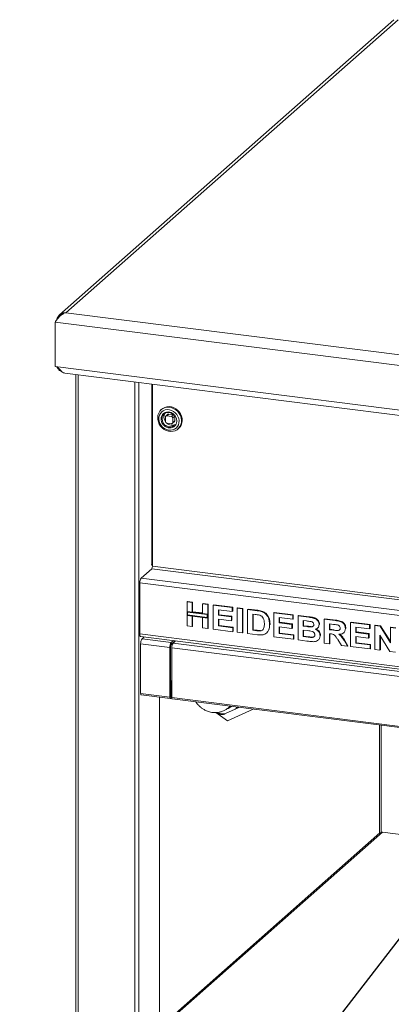
# Model space of a CAD drawing. Units: millimetres. Extents: x 5 to 415, y 5 to 292.
# Drawn here: x 239 to 257, y 111 to 160 of the extents above; entities that cross this region are included whole.
import ezdxf

# ---------------------------------------------------------------- set-up
doc = ezdxf.new("R2010")
doc.units = ezdxf.units.MM
doc.layers.add('BEMAßUNG', color=96, linetype='Continuous')
doc.dimstyles.new('SLDDIMSTYLE5', dxfattribs={"dimtxt": 0.18, "dimasz": 3.302, "dimexe": 0, "dimexo": 0.0625, "dimgap": 0, "dimtad": 0, "dimtih": 1, "dimtoh": 1, "dimdec": 0, "dimrnd": 1e-09, "dimzin": 0, "dimdsep": 46, "dimtxsty": 'Standard', "dimsah": 1, "dimcen": 0.09, "dimadec": 0, "dimazin": 0, "dimtfac": 3.302, "dimtdec": 0, "dimtofl": 0, "dimtmove": 0, "dimatfit": 3, "dimfxl": 0, "dimfrac": 2, "dimtolj": 1, "dimtzin": 0, "dimarcsym": 0})

msp = doc.modelspace()

# ---------------------------------------------------------------- linework, layer by layer
at = {"color": 7, "linetype": 'Continuous', "lineweight": 15}
for p, q in [((257.01677, 159.66385), (240.62294, 145.20585)), ((257.21367, 159.67884), (240.92811, 145.31633)), ((240.92811, 145.31633), (386.32658, 126.99785)), ((240.40447, 144.85452), (386.56296, 126.44029)), ((240.40447, 144.85452), (240.40447, 142.67434)), ((240.40447, 142.67434), (386.56296, 124.2601)), ((240.8856, 142.34903), (386.26753, 124.03263)), ((241.42626, 142.28091), (241.42626, 104.64556)), ((245.17181, 141.80902), (245.17181, 132.88385)), ((245.63536, 140.58611), (245.60222, 140.55688)), ((245.81592, 140.20664), (245.81592, 139.97094)), ((245.93248, 140.33385), (245.83304, 140.24615)), ((245.87438, 140.2582), (245.97382, 140.3459)), ((246.10823, 140.22874), (245.87438, 140.2582)), ((246.20767, 140.31643), (245.97382, 140.3459)), ((246.20767, 140.31643), (246.10823, 140.22874)), ((246.14957, 139.88724), (246.24901, 139.97493)), ((246.1667, 140.16245), (246.26613, 140.25014)), ((246.1667, 139.92675), (246.1667, 140.16245)), ((246.26613, 140.01444), (246.1667, 139.92675)), ((246.26613, 140.01444), (246.26613, 140.25014)), ((245.87438, 139.90465), (246.10823, 139.87519)), ((246.42901, 139.61938), (246.46216, 139.64861)), ((244.61938, 132.30827), (245.13866, 132.76623)), ((245.13544, 132.96963), (245.14649, 132.97938)), ((245.17181, 132.97224), (245.13544, 132.94017)), ((245.13544, 132.94017), (245.13544, 132.96963)), ((383.69597, 114.54267), (244.55309, 132.07303)), ((244.55309, 129.56869), (244.55309, 132.07303)), ((246.86953, 131.1402), (246.89163, 131.15968)), ((246.86953, 131.1402), (247.12437, 131.10809)), ((246.86953, 130.67181), (246.86953, 131.1402)), ((246.89163, 131.15968), (247.14647, 131.12758)), ((247.12437, 131.10809), (247.14647, 131.12758)), ((247.12437, 131.10809), (247.12437, 130.63971)), ((247.14647, 131.12758), (247.14647, 130.65919)), ((247.63405, 131.04388), (247.65615, 131.06336)), ((247.63405, 131.04388), (247.88889, 131.01177)), ((247.63405, 130.57549), (247.63405, 131.04388)), ((247.65615, 131.06336), (247.91099, 131.03126)), ((247.88889, 131.01177), (247.91099, 131.03126)), ((247.88889, 131.01177), (247.88889, 130.54339)), ((247.91099, 131.03126), (247.91099, 130.56287)), ((248.15872, 130.97777), (248.18082, 130.99726)), ((248.15872, 129.79926), (248.15872, 130.97777)), ((248.15872, 130.97777), (249.08814, 130.86068)), ((248.18082, 130.99726), (249.11024, 130.88016)), ((249.08814, 130.86068), (249.11024, 130.88016)), ((249.08814, 130.86068), (249.08814, 130.66426)), ((249.11024, 130.88016), (249.11024, 130.68375)), ((249.32799, 130.83046), (249.35009, 130.84995)), ((249.32799, 130.83046), (249.58283, 130.79835)), ((249.32799, 129.65195), (249.32799, 130.83046)), ((249.35009, 130.84995), (249.60493, 130.81784)), ((249.58283, 130.79835), (249.60493, 130.81784)), ((249.60493, 130.81784), (249.60493, 129.63933)), ((247.12437, 130.63971), (246.86953, 130.67181)), ((247.88889, 130.54339), (246.86953, 130.67181)), ((246.86953, 130.67181), (246.86953, 130.47539)), ((246.86953, 130.47539), (247.12437, 130.44329)), ((246.86953, 129.96168), (246.86953, 130.47539)), ((246.86953, 130.47539), (247.88889, 130.34697)), ((247.85966, 130.51761), (246.89876, 130.63867)), ((246.89876, 130.63867), (246.89876, 130.50117)), ((246.89876, 130.50117), (247.85966, 130.38011)), ((247.12437, 130.63971), (247.14647, 130.65919)), ((247.12437, 130.44329), (247.12437, 129.92958)), ((247.63405, 130.59776), (247.14647, 130.65919)), ((247.14647, 130.4405), (247.14647, 129.94907)), ((247.88889, 130.54339), (247.63405, 130.57549)), ((247.63405, 129.86536), (247.63405, 130.37907)), ((247.63405, 130.37907), (247.88889, 130.34697)), ((247.85966, 130.38011), (247.85966, 130.51761)), ((247.91099, 130.56287), (247.88889, 130.54339)), ((247.88889, 130.34697), (247.88889, 130.54339)), ((247.91099, 130.36645), (247.88889, 130.34697)), ((247.88889, 130.34697), (247.88889, 129.83326)), ((247.91099, 130.36645), (247.91099, 130.56287)), ((247.91099, 130.36645), (247.91099, 129.85274)), ((249.08814, 130.66426), (248.41356, 130.74925)), ((248.41356, 130.74925), (248.41356, 130.49239)), ((248.41356, 130.49239), (248.43566, 130.51188)), ((248.41356, 130.49239), (249.04317, 130.41307)), ((248.43566, 130.74646), (248.43566, 130.51188)), ((248.43566, 130.51188), (249.06527, 130.43256)), ((249.04317, 130.41307), (249.06527, 130.43256)), ((249.04317, 130.41307), (249.04317, 130.21665)), ((249.06527, 130.43256), (249.06527, 130.23614)), ((249.08814, 130.66426), (249.11024, 130.68375)), ((249.58283, 130.79835), (249.58283, 129.61984)), ((249.83767, 130.76625), (249.85977, 130.78573)), ((249.83767, 130.76625), (250.31269, 130.7064)), ((249.83767, 129.58773), (249.83767, 130.76625)), ((249.85977, 130.78573), (250.33478, 130.72589)), ((250.21337, 130.52249), (250.09251, 130.53772)), ((250.09251, 130.53772), (250.09251, 129.75205)), ((250.11461, 130.53494), (250.11461, 129.77153)), ((250.31269, 130.7064), (250.33478, 130.72589)), ((250.55769, 130.6531), (250.57979, 130.67259)), ((251.12686, 130.60382), (251.14896, 130.62331)), ((251.12686, 129.42531), (251.12686, 130.60382)), ((251.12686, 130.60382), (252.05628, 130.48673)), ((251.14896, 130.62331), (252.07838, 130.50621)), ((252.05628, 130.29031), (251.3817, 130.3753)), ((251.3817, 130.3753), (251.3817, 130.11844)), ((251.4038, 130.37251), (251.4038, 130.13793)), ((252.05628, 130.48673), (252.07838, 130.50621)), ((252.05628, 130.48673), (252.05628, 130.29031)), ((252.07838, 130.50621), (252.07838, 130.3098)), ((252.31112, 130.45462), (252.33322, 130.47411)), ((252.31112, 130.45462), (252.83556, 130.38855)), ((252.31112, 129.27611), (252.31112, 130.45462)), ((252.33322, 130.47411), (252.85766, 130.40803)), ((252.83556, 130.38855), (252.85766, 130.40803)), ((247.12437, 129.92958), (246.86953, 129.96168)), ((247.12437, 129.92958), (247.14647, 129.94907)), ((247.88889, 129.83326), (247.63405, 129.86536)), ((247.88889, 129.83326), (247.91099, 129.85274)), ((249.04317, 130.21665), (248.41356, 130.29597)), ((248.41356, 130.29597), (248.41356, 129.96357)), ((248.41356, 129.96357), (248.43566, 129.98306)), ((248.41356, 129.96357), (249.11812, 129.87481)), ((248.43566, 130.29319), (248.43566, 129.98306)), ((248.43566, 129.98306), (249.14022, 129.89429)), ((249.04317, 130.21665), (249.06527, 130.23614)), ((249.11812, 129.87481), (249.14022, 129.89429)), ((249.11812, 129.87481), (249.11812, 129.67839)), ((249.14022, 129.89429), (249.14022, 129.69788)), ((250.917, 130.02968), (250.93909, 130.04916)), ((250.93909, 130.04916), (250.93804, 130.03564)), ((251.3817, 130.11844), (251.4038, 130.13793)), ((251.3817, 130.11844), (252.01131, 130.03912)), ((252.01131, 129.8427), (251.3817, 129.92202)), ((251.3817, 129.92202), (251.3817, 129.58962)), ((251.4038, 130.13793), (252.03341, 130.05861)), ((251.4038, 129.91924), (251.4038, 129.60911)), ((252.01131, 130.03912), (252.03341, 130.05861)), ((252.01131, 130.03912), (252.01131, 129.8427)), ((252.01131, 129.8427), (252.03341, 129.86219)), ((252.03341, 130.05861), (252.03341, 129.86219)), ((252.05628, 130.29031), (252.07838, 130.3098)), ((252.72196, 130.20644), (252.56596, 130.22609)), ((252.56596, 130.22609), (252.56596, 129.95413)), ((252.56596, 129.95413), (252.58806, 129.97362)), ((252.56596, 129.95413), (252.74398, 129.9317)), ((252.58806, 130.22331), (252.58806, 129.97362)), ((252.58806, 129.97362), (252.76607, 129.95119)), ((252.74398, 129.9317), (252.76607, 129.95119)), ((252.9412, 129.91087), (252.96329, 129.93036)), ((253.26379, 129.84878), (253.28865, 129.87071)), ((253.34547, 130.02779), (253.36757, 130.04727)), ((253.36757, 130.04727), (253.36554, 130.03651)), ((253.60032, 130.2922), (253.62241, 130.31168)), ((253.60032, 129.11369), (253.60032, 130.2922)), ((253.60032, 130.2922), (254.13787, 130.22447)), ((253.62241, 130.31168), (254.15997, 130.24396)), ((254.05776, 130.03814), (253.85516, 130.06367)), ((253.85516, 130.06367), (253.85516, 129.7766)), ((253.87725, 130.06089), (253.87725, 129.79609)), ((254.13787, 130.22447), (254.15997, 130.24396)), ((254.63467, 129.83538), (254.65676, 129.85487)), ((254.65676, 129.85487), (254.65459, 129.84441)), ((254.88951, 130.12977), (254.91161, 130.14926)), ((254.88951, 128.95126), (254.88951, 130.12977)), ((254.88951, 130.12977), (255.81893, 130.01268)), ((254.91161, 130.14926), (255.84102, 130.03217)), ((255.81893, 129.81626), (255.14435, 129.90125)), ((255.14435, 129.90125), (255.14435, 129.64439)), ((255.16645, 129.89846), (255.16645, 129.66388)), ((255.81893, 130.01268), (255.84102, 130.03217)), ((255.81893, 130.01268), (255.81893, 129.81626)), ((255.81893, 129.81626), (255.84102, 129.83575)), ((255.84102, 130.03217), (255.84102, 129.83575)), ((256.07377, 129.98057), (256.09586, 130.00006)), ((256.07377, 128.80206), (256.07377, 129.98057)), ((256.07377, 129.98057), (256.33938, 129.94711)), ((256.09586, 130.00006), (256.36148, 129.96659)), ((256.33938, 129.94711), (256.36148, 129.96659)), ((256.33938, 129.94711), (256.83829, 129.13847)), ((256.36148, 129.96659), (256.83829, 129.19378)), ((256.83829, 129.88425), (256.86038, 129.90374)), ((256.83829, 129.88425), (257.09313, 129.85214)), ((256.83829, 129.13847), (256.83829, 129.88425)), ((256.86038, 129.90374), (257.11523, 129.87163)), ((244.55309, 129.56869), (383.69597, 112.03834)), ((244.59594, 129.44113), (383.73883, 111.91077)), ((244.66323, 129.327), (244.76805, 129.41944)), ((249.11812, 129.67839), (248.15872, 129.79926)), ((249.11812, 129.67839), (249.14022, 129.69788)), ((249.58283, 129.61984), (249.32799, 129.65195)), ((249.58283, 129.61984), (249.60493, 129.63933)), ((250.32674, 129.52612), (249.83767, 129.58773)), ((250.09251, 129.75205), (250.11461, 129.77153)), ((250.09251, 129.75205), (250.29325, 129.72676)), ((250.11461, 129.77153), (250.31534, 129.74624)), ((250.29325, 129.72676), (250.31534, 129.74624)), ((250.45603, 129.71758), (250.47813, 129.73707)), ((250.75834, 129.60835), (250.7832, 129.63027)), ((250.87741, 129.78395), (250.89951, 129.80343)), ((252.08626, 129.30444), (251.12686, 129.42531)), ((251.3817, 129.58962), (251.4038, 129.60911)), ((251.3817, 129.58962), (252.08626, 129.50086)), ((251.4038, 129.60911), (252.10836, 129.52034)), ((252.08626, 129.50086), (252.10836, 129.52034)), ((252.08626, 129.50086), (252.08626, 129.30444)), ((252.10836, 129.52034), (252.10836, 129.32393)), ((252.78356, 129.7303), (252.56596, 129.75771)), ((252.56596, 129.75771), (252.56596, 129.44042)), ((252.56596, 129.44042), (252.58806, 129.45991)), ((252.56596, 129.44042), (252.81518, 129.40902)), ((252.58806, 129.75493), (252.58806, 129.45991)), ((252.58806, 129.45991), (252.83728, 129.42851)), ((252.81518, 129.40902), (252.83728, 129.42851)), ((252.99999, 129.39306), (253.02208, 129.41254)), ((253.39045, 129.48173), (253.41254, 129.50122)), ((253.41254, 129.50122), (253.41015, 129.49123)), ((253.85516, 129.7766), (253.87725, 129.79609)), ((253.85516, 129.7766), (254.04722, 129.7524)), ((253.90879, 129.57342), (253.85516, 129.58018)), ((253.85516, 129.58018), (253.85516, 129.08158)), ((253.87725, 129.79609), (254.06932, 129.77189)), ((253.87725, 129.5774), (253.87725, 129.10107)), ((254.04722, 129.7524), (254.06932, 129.77189)), ((254.55008, 129.62567), (254.57218, 129.64515)), ((255.14435, 129.64439), (255.16645, 129.66388)), ((255.14435, 129.64439), (255.77395, 129.56507)), ((255.77395, 129.36865), (255.14435, 129.44797)), ((255.14435, 129.44797), (255.14435, 129.11557)), ((255.16645, 129.66388), (255.79605, 129.58456)), ((255.16645, 129.44519), (255.16645, 129.13506)), ((255.77395, 129.56507), (255.79605, 129.58456)), ((255.77395, 129.56507), (255.77395, 129.36865)), ((255.77395, 129.36865), (255.79605, 129.38814)), ((255.79605, 129.58456), (255.79605, 129.38814)), ((256.82002, 128.70804), (256.32861, 129.50416)), ((256.32861, 129.50416), (256.32861, 128.76995)), ((256.3507, 129.46836), (256.3507, 128.78944)), ((246.02929, 128.91131), (244.59694, 129.09176)), ((244.59694, 126.6493), (244.59694, 129.09176)), ((244.66323, 129.327), (246.09558, 129.14655)), ((246.06244, 128.94054), (246.02929, 128.91131)), ((246.02929, 128.91131), (246.02929, 126.46884)), ((246.06244, 128.94054), (246.06244, 126.49807)), ((246.2004, 129.23898), (246.09558, 129.14655)), ((246.28809, 129.22794), (246.09558, 129.05816)), ((246.09558, 129.05816), (246.09558, 129.14655)), ((246.12055, 128.88867), (280.02932, 124.61657)), ((246.12055, 128.88867), (246.12055, 126.44621)), ((246.30271, 129.2261), (246.18684, 129.12391)), ((246.18684, 129.12391), (280.09561, 124.85181)), ((252.08626, 129.30444), (252.10836, 129.32393)), ((252.7496, 129.22087), (252.31112, 129.27611)), ((253.29067, 129.25864), (253.31553, 129.28057)), ((253.85516, 129.08158), (253.60032, 129.11369)), ((253.85516, 129.08158), (253.87725, 129.10107)), ((254.43956, 129.00795), (254.2606, 129.29349)), ((254.7396, 128.97015), (254.43956, 129.00795)), ((254.58478, 129.2229), (254.60687, 129.24239)), ((254.58478, 129.2229), (254.7396, 128.97015)), ((254.60687, 129.24239), (254.7617, 128.98964)), ((254.7396, 128.97015), (254.7617, 128.98964)), ((255.84891, 128.83039), (254.88951, 128.95126)), ((255.14435, 129.11557), (255.16645, 129.13506)), ((255.14435, 129.11557), (255.84891, 129.02681)), ((255.16645, 129.13506), (255.871, 129.0463)), ((255.84891, 129.02681), (255.871, 129.0463)), ((255.84891, 129.02681), (255.84891, 128.83039)), ((255.871, 129.0463), (255.871, 128.84988)), ((255.84891, 128.83039), (255.871, 128.84988)), ((256.32861, 128.76995), (256.07377, 128.80206)), ((256.32861, 128.76995), (256.3507, 128.78944)), ((257.09313, 128.67363), (256.82002, 128.70804)), ((246.09779, 127.26288), (246.06244, 127.26733)), ((246.06465, 127.23364), (246.06244, 127.23392)), ((246.06465, 127.23364), (246.09779, 127.26288)), ((246.06465, 126.50002), (246.06465, 127.23364)), ((246.09779, 126.52925), (246.09779, 127.26288)), ((244.59694, 126.6493), (246.02929, 126.46884)), ((244.61908, 126.58339), (246.05143, 126.40293)), ((245.52214, 107.38342), (245.52214, 126.46962)), ((246.06244, 126.49807), (246.02929, 126.46884)), ((246.06465, 126.50002), (246.09779, 126.52925)), ((246.12055, 126.44621), (280.02932, 122.1741)), ((246.14269, 126.3803), (280.05146, 122.10819)), ((248.85232, 125.30437), (248.27677, 125.7118)), ((248.74854, 125.66114), (249.23301, 125.88202)), ((250.1146, 125.87988), (248.85232, 125.30437)), ((249.41162, 125.96845), (249.39529, 125.96039)), ((249.40068, 125.96983), (249.3961, 125.96579)), ((256.31388, 125.09885), (256.31388, 119.80249)), ((256.32522, 119.81249), (245.52214, 110.28507)), ((257.60389, 119.70317), (256.44924, 119.84864))]:
    msp.add_line(p, q, dxfattribs=at)
at = {"color": 8, "linetype": 'Continuous', "lineweight": 15}
for p, q in [((241.52726, 142.26819), (241.52726, 104.59684)), ((244.30427, 141.91832), (244.30427, 104.24697)), ((244.50568, 106.40792), (244.50568, 141.89294)), ((245.14649, 132.97938), (245.14649, 141.81221)), ((245.13866, 132.76623), (383.75539, 115.30217)), ((383.75539, 115.42396), (245.17181, 132.88385)), ((244.61938, 132.30827), (383.75539, 114.77878)), ((246.06244, 126.5003), (246.06465, 126.50002)), ((256.39469, 125.08867), (256.39469, 119.84675)), ((256.44924, 119.84864), (245.52214, 110.21185))]:
    msp.add_line(p, q, dxfattribs=at)
at = {"color": 7, "linetype": 'Continuous', "lineweight": 15, "flags": 128}
for points in [[(246.28634, 139.53175), (246.37952, 139.58109), (246.45954, 139.64876), (246.52351, 139.73231), (246.56913, 139.82871), (246.59474, 139.9345), (246.59943, 140.04583), (246.58301, 140.1587), (246.54608, 140.26901), (246.48998, 140.37279), (246.41674, 140.46627), (246.329, 140.54609), (246.22993, 140.60936), (246.12312, 140.65379), (246.01242, 140.67778), (245.90184, 140.68045), (245.79537, 140.66172), (245.69685, 140.62226), (245.60986, 140.56349), (245.53754, 140.48754), (245.48249, 140.39715), (245.44672, 140.2956), (245.4315, 140.18654), (245.43739, 140.07393), (245.46419, 139.96184), (245.51091, 139.85431), (245.57588, 139.75523), (245.65673, 139.66818), (245.75056, 139.59631), (245.85397, 139.54221), (245.96322, 139.50785), (246.07437, 139.49446), (246.18339, 139.50252), (246.28634, 139.53175)], [(245.54202, 139.88245), (245.59949, 139.78798), (245.6737, 139.70535), (245.7614, 139.63817), (245.85877, 139.58938), (245.96154, 139.56111), (246.06522, 139.5546), (246.16529, 139.57013), (246.25737, 139.60701), (246.33743, 139.66365), (246.40198, 139.73756), (246.4482, 139.82552), (246.47406, 139.92367), (246.47843, 140.02774), (246.46113, 140.13317), (246.42291, 140.23535), (246.36545, 140.32982), (246.29124, 140.41245), (246.20354, 140.47962), (246.10617, 140.52841), (246.0034, 140.55668), (245.89972, 140.5632), (245.79965, 140.54767), (245.70757, 140.51079), (245.62751, 140.45415), (245.56296, 140.38024), (245.51674, 140.29228), (245.49088, 140.19413), (245.4865, 140.09006), (245.5038, 139.98463), (245.54202, 139.88245)], [(245.77803, 140.67374), (245.68486, 140.6244), (245.63536, 140.58611)], [(246.46216, 139.64861), (246.52683, 139.71796), (246.58188, 139.80834), (246.61766, 139.9099), (246.63287, 140.01895), (246.62698, 140.13156), (246.60019, 140.24366), (246.55346, 140.35119), (246.4885, 140.45027), (246.40764, 140.53732), (246.31381, 140.60919), (246.2104, 140.66328), (246.10115, 140.69765), (245.99001, 140.71104), (245.88099, 140.70297), (245.77803, 140.67374)], [(245.68731, 139.94101), (245.65989, 140.0108), (245.64525, 140.10003), (245.65263, 140.18741), (245.68157, 140.26745), (245.73024, 140.33513), (245.7956, 140.38618), (245.87354, 140.4174), (245.95915, 140.42683), (246.04706, 140.41387), (246.13174, 140.37935), (246.20788, 140.32543), (246.2435, 140.28965)], [(246.22103, 140.31319), (246.21908, 140.31387), (246.20767, 140.31643)], [(246.26613, 140.25014), (246.26501, 140.26178), (246.26459, 140.2638)], [(246.24377, 139.78934), (246.23038, 139.77823), (246.15816, 139.73677)], [(244.59594, 129.44113), (244.59401, 129.44146), (244.58255, 129.44769), (244.57251, 129.46082), (244.56426, 129.48033), (244.55814, 129.50549), (244.55436, 129.53533), (244.55309, 129.56869)], [(244.61908, 126.58339), (244.61808, 126.58356), (244.60697, 126.59356), (244.59955, 126.61665), (244.59694, 126.6493)], [(246.02929, 126.46884), (246.0319, 126.43619), (246.03932, 126.4131), (246.05043, 126.4031), (246.06354, 126.40771), (246.07665, 126.42622), (246.08776, 126.45582), (246.09519, 126.492), (246.09779, 126.52925)], [(246.06244, 126.49807), (246.06252, 126.49702), (246.06276, 126.49627), (246.06312, 126.49595), (246.06354, 126.4961), (246.06396, 126.4967), (246.06432, 126.49765), (246.06456, 126.49882), (246.06465, 126.50002)], [(246.14269, 126.3803), (246.1417, 126.38047), (246.13059, 126.39047), (246.12316, 126.41355), (246.12055, 126.44621)]]:
    msp.add_lwpolyline(points, dxfattribs=at)
at = {"color": 7, "linetype": 'Continuous', "lineweight": 15}
for centre, radius, start, end in [((246.11485, 140.20684), 0.50068, 181.031063, 195.512454), ((246.10081, 140.19019), 0.36049, 146.618804, 217.793563), ((245.86677, 140.2079), 0.05087, 81.398635, 181.420609), ((245.88416, 139.9722), 0.06826, 181.058709, 261.760535), ((245.96642, 140.29433), 0.0521, 81.841587, 130.661207), ((246.09845, 140.16119), 0.06826, 1.058709, 81.760535), ((246.21404, 140.01355), 0.0521, 312.158037, 0.977657), ((246.14511, 140.19518), 0.39808, 226.824772, 262.150727), ((246.13469, 140.1159), 0.31811, 262.059931, 298.542267), ((246.11584, 139.92549), 0.05087, 261.398635, 1.420609), ((244.98759, 132.87229), 0.18458, 324.930944, 3.593111), ((245.19032, 132.92125), 0.0728, 104.731709, 127.019545), ((244.92152, 132.09617), 0.36916, 144.930944, 183.593111), ((244.96537, 129.1149), 0.36916, 144.930944, 183.593111), ((246.39772, 128.93444), 0.36916, 144.930944, 183.593111), ((246.24665, 128.9521), 0.18458, 144.930944, 183.593111), ((246.48899, 128.91181), 0.36916, 144.930944, 183.593111), ((248.63678, 126.52045), 0.65621, 286.170645, 309.426038), ((248.63782, 126.51822), 0.6437, 290.958272, 308.623719), ((248.6437, 126.647), 0.99142, 249.568074, 276.070414), ((256.42706, 119.69393), 0.1563, 81.841587, 130.661207)]:
    msp.add_arc(centre, radius, start, end, dxfattribs=at)
at = {"color": 8, "linetype": 'Continuous', "lineweight": 15}
for centre, radius, start, end in [((246.03954, 140.10815), 0.38987, 205.384807, 287.714399), ((248.6735, 126.47601), 0.81601, 313.288103, 322.551045)]:
    msp.add_arc(centre, radius, start, end, dxfattribs=at)
at = {"color": 7, "linetype": 'Continuous', "lineweight": 15}
msp.add_open_spline([(240.40447, 144.85452), (240.4383, 144.90263), (240.50595, 144.99884), (240.63417, 145.14276), (240.77665, 145.26124), (240.87763, 145.29797), (240.92811, 145.31633)], degree=3, dxfattribs=at)
for points, knots in [([(240.92811, 145.31633), (240.91574, 145.31626), (240.8909, 145.3161), (240.85357, 145.3121), (240.81633, 145.30522), (240.77996, 145.29524), (240.74488, 145.28239), (240.71114, 145.26675), (240.67851, 145.24812), (240.64772, 145.2268), (240.6191, 145.20311), (240.59263, 145.17716), (240.56818, 145.14868), (240.54629, 145.11822), (240.52719, 145.08619), (240.51072, 145.05271), (240.49723, 145.01742), (240.48736, 144.98707), (240.48428, 144.9681), (240.48325, 144.9618)], [0, 0, 0, 0, 0.05949831, 0.11940976, 0.18062322, 0.24228691, 0.30179731, 0.3617211, 0.42294773, 0.48462488, 0.54413533, 0.60405917, 0.66528586, 0.72696307, 0.78647347, 0.84639725, 0.90762388, 0.96930103, 1, 1, 1, 1]), ([(240.72099, 142.43864), (240.69351, 142.46682), (240.64513, 142.51645), (240.5714, 142.596), (240.49075, 142.64927), (240.43408, 142.66574), (240.40447, 142.67434)], [0, 0, 0, 0, 0.31961082, 0.56286356, 0.77162951, 1, 1, 1, 1]), ([(240.51317, 142.62995), (240.51615, 142.62093), (240.53387, 142.56732), (240.61915, 142.47742), (240.71737, 142.42873), (240.76632, 142.40447)], [0, 0, 0, 0, 0.09209891, 0.54755658, 1, 1, 1, 1]), ([(240.88611, 142.35223), (240.85958, 142.35669), (240.80042, 142.36664), (240.74923, 142.41305), (240.72099, 142.43864)], [0, 0, 0, 0, 0.4484353, 1, 1, 1, 1]), ([(246.16115, 139.69169), (246.20178, 139.71383), (246.26429, 139.74789), (246.32165, 139.82558), (246.3533, 139.89489), (246.3691, 139.97152), (246.36881, 140.07356), (246.33272, 140.19922), (246.2547, 140.30806), (246.17178, 140.37703), (246.09877, 140.41798), (246.02085, 140.44376), (245.91962, 140.45621), (245.79947, 140.43498), (245.70123, 140.36872), (245.64317, 140.29246), (245.61167, 140.22284), (245.59583, 140.1463), (245.59613, 140.04423), (245.63221, 139.91859), (245.71024, 139.80973), (245.79315, 139.74079), (245.8662, 139.69975), (245.94397, 139.67428), (246.0459, 139.6604), (246.11574, 139.67936), (246.16115, 139.69169)], [0, 0, 0, 0, 0.05986421, 0.09209017, 0.125, 0.15790983, 0.19013579, 0.25, 0.30986421, 0.34209017, 0.375, 0.40790983, 0.44013579, 0.5, 0.55986421, 0.59209017, 0.625, 0.65790983, 0.69013579, 0.75, 0.80986421, 0.84209017, 0.875, 0.90790983, 0.94013579, 1, 1, 1, 1]), ([(250.43402, 130.48336), (250.39294, 130.49266), (250.31956, 130.50928), (250.24583, 130.51845), (250.21337, 130.52249)], [0, 0, 0, 0, 0.559789398, 1, 1, 1, 1]), ([(250.31269, 130.7064), (250.35882, 130.70035), (250.44118, 130.68956), (250.5221, 130.66424), (250.55769, 130.6531)], [0, 0, 0, 0, 0.560201223, 1, 1, 1, 1]), ([(250.33478, 130.72589), (250.38092, 130.71984), (250.46327, 130.70904), (250.5442, 130.68373), (250.57979, 130.67259)], [0, 0, 0, 0, 0.560201223, 1, 1, 1, 1]), ([(250.66215, 130.07264), (250.66118, 130.11872), (250.65923, 130.21065), (250.62212, 130.34047), (250.53853, 130.44089), (250.46889, 130.46919), (250.43402, 130.48336)], [0, 0, 0, 0, 0.28112485, 0.56085475, 0.78009731, 1, 1, 1, 1]), ([(250.55769, 130.6531), (250.60088, 130.63219), (250.68726, 130.59035), (250.79075, 130.48274), (250.86859, 130.34864), (250.91167, 130.19289), (250.91522, 130.08412), (250.917, 130.02968)], [0, 0, 0, 0, 0.18650833, 0.37299046, 0.55968233, 0.77963381, 1, 1, 1, 1]), ([(250.57979, 130.67259), (250.62298, 130.65167), (250.70935, 130.60984), (250.81284, 130.50223), (250.89069, 130.36813), (250.93377, 130.21238), (250.93732, 130.1036), (250.93909, 130.04916)], [0, 0, 0, 0, 0.18650833, 0.37299046, 0.55968233, 0.77963381, 1, 1, 1, 1]), ([(252.83556, 130.38855), (252.87246, 130.38355), (252.94626, 130.37357), (253.05681, 130.35387), (253.15662, 130.31731), (253.23699, 130.25945), (253.29524, 130.19204), (253.33822, 130.11272), (253.34306, 130.0561), (253.34547, 130.02779)], [0, 0, 0, 0, 0.16699806, 0.33394381, 0.50046355, 0.62544945, 0.7503838, 0.8752007, 1, 1, 1, 1]), ([(252.85766, 130.40803), (252.89456, 130.40304), (252.96836, 130.39306), (253.0789, 130.37336), (253.17872, 130.3368), (253.25908, 130.27894), (253.31733, 130.21152), (253.36032, 130.13221), (253.36515, 130.07559), (253.36757, 130.04727)], [0, 0, 0, 0, 0.16699806, 0.33394381, 0.50046355, 0.62544945, 0.7503838, 0.8752007, 1, 1, 1, 1]), ([(250.45603, 129.71758), (250.48458, 129.72221), (250.54151, 129.73145), (250.60721, 129.78789), (250.64242, 129.87174), (250.6603, 129.96788), (250.66154, 130.03771), (250.66215, 130.07264)], [0, 0, 0, 0, 0.18660074, 0.37206288, 0.55891854, 0.7793337, 1, 1, 1, 1]), ([(250.917, 130.02968), (250.91571, 129.98198), (250.91343, 129.89682), (250.88841, 129.81843), (250.87741, 129.78395)], [0, 0, 0, 0, 0.560083204, 1, 1, 1, 1]), ([(252.95408, 130.17318), (252.91077, 130.18018), (252.83341, 130.19266), (252.75602, 130.20223), (252.72196, 130.20644)], [0, 0, 0, 0, 0.55995798, 1, 1, 1, 1]), ([(252.74398, 129.9317), (252.78081, 129.9269), (252.84659, 129.91833), (252.91229, 129.91315), (252.9412, 129.91087)], [0, 0, 0, 0, 0.56004008, 1, 1, 1, 1]), ([(252.76607, 129.95119), (252.80291, 129.94639), (252.86869, 129.93782), (252.93439, 129.93264), (252.96329, 129.93036)], [0, 0, 0, 0, 0.56004008, 1, 1, 1, 1]), ([(252.9412, 129.91087), (252.96168, 129.91157), (253.00258, 129.91297), (253.05375, 129.93612), (253.0862, 129.97701), (253.08916, 130.00959), (253.09063, 130.0259)], [0, 0, 0, 0, 0.28065703, 0.56039445, 0.78001278, 1, 1, 1, 1]), ([(253.09063, 130.0259), (253.08861, 130.04595), (253.08456, 130.08601), (253.03503, 130.14812), (252.98479, 130.16367), (252.95408, 130.17318)], [0, 0, 0, 0, 0.28045689, 0.560172675, 1, 1, 1, 1]), ([(253.34547, 130.02779), (253.34217, 129.99678), (253.33555, 129.93473), (253.28681, 129.86579), (253.22738, 129.81841), (253.1829, 129.80307), (253.16067, 129.7954)], [0, 0, 0, 0, 0.27949837, 0.55932178, 0.7796574, 1, 1, 1, 1]), ([(254.04722, 129.7524), (254.08156, 129.74845), (254.15024, 129.74056), (254.23624, 129.73169), (254.30374, 129.73935), (254.34723, 129.76358), (254.37592, 129.8054), (254.37852, 129.83985), (254.37983, 129.8571)], [0, 0, 0, 0, 0.25058942, 0.50109024, 0.62595521, 0.75064069, 0.87519761, 1, 1, 1, 1]), ([(254.24725, 130.01049), (254.2119, 130.01639), (254.14876, 130.02692), (254.08557, 130.03471), (254.05776, 130.03814)], [0, 0, 0, 0, 0.55992928, 1, 1, 1, 1]), ([(254.13787, 130.22447), (254.17554, 130.21925), (254.25087, 130.2088), (254.36318, 130.1844), (254.46492, 130.14554), (254.5431, 130.0802), (254.59504, 130.00547), (254.62928, 129.92161), (254.63287, 129.86413), (254.63467, 129.83538)], [0, 0, 0, 0, 0.16700514, 0.33395501, 0.50038837, 0.62523838, 0.75013077, 0.87501631, 1, 1, 1, 1]), ([(254.15997, 130.24396), (254.19764, 130.23874), (254.27296, 130.22829), (254.38527, 130.20389), (254.48701, 130.16503), (254.5652, 130.09969), (254.61714, 130.02496), (254.65138, 129.9411), (254.65497, 129.88362), (254.65676, 129.85487)], [0, 0, 0, 0, 0.16700514, 0.33395501, 0.50038837, 0.62523838, 0.75013077, 0.87501631, 1, 1, 1, 1]), ([(254.37983, 129.8571), (254.37803, 129.87717), (254.37445, 129.91726), (254.32717, 129.98076), (254.27756, 129.99922), (254.24725, 130.01049)], [0, 0, 0, 0, 0.280717548, 0.56063725, 1, 1, 1, 1]), ([(254.63467, 129.83538), (254.62987, 129.78823), (254.6203, 129.69403), (254.53097, 129.59924), (254.42179, 129.55792), (254.34887, 129.55387), (254.31237, 129.55185)], [0, 0, 0, 0, 0.27956545, 0.55846402, 0.77896118, 1, 1, 1, 1]), ([(250.29325, 129.72676), (250.3238, 129.72291), (250.37834, 129.71604), (250.4323, 129.71711), (250.45603, 129.71758)], [0, 0, 0, 0, 0.56017781, 1, 1, 1, 1]), ([(250.31534, 129.74624), (250.3459, 129.7424), (250.40044, 129.73553), (250.4544, 129.7366), (250.47813, 129.73707)], [0, 0, 0, 0, 0.56017781, 1, 1, 1, 1]), ([(250.55699, 129.52213), (250.51443, 129.51884), (250.43839, 129.51296), (250.36087, 129.5221), (250.32674, 129.52612)], [0, 0, 0, 0, 0.55965617, 1, 1, 1, 1]), ([(250.73968, 129.59308), (250.70824, 129.57418), (250.65202, 129.54039), (250.58606, 129.52772), (250.55699, 129.52213)], [0, 0, 0, 0, 0.559353786, 1, 1, 1, 1]), ([(250.87741, 129.78395), (250.85855, 129.74271), (250.82487, 129.66906), (250.76572, 129.61629), (250.73968, 129.59308)], [0, 0, 0, 0, 0.55993925, 1, 1, 1, 1]), ([(253.13561, 129.52399), (253.13414, 129.54267), (253.13121, 129.57998), (253.10016, 129.63167), (253.05483, 129.66959), (252.98435, 129.69991), (252.8928, 129.71518), (252.81998, 129.72526), (252.78356, 129.7303)], [0, 0, 0, 0, 0.1247962, 0.24936949, 0.37410815, 0.49908769, 0.74946438, 1, 1, 1, 1]), ([(252.81518, 129.40902), (252.84975, 129.40448), (252.91148, 129.39637), (252.97295, 129.39407), (252.99999, 129.39306)], [0, 0, 0, 0, 0.56015505, 1, 1, 1, 1]), ([(252.83728, 129.42851), (252.87185, 129.42397), (252.93357, 129.41586), (252.99505, 129.41356), (253.02208, 129.41254)], [0, 0, 0, 0, 0.56015505, 1, 1, 1, 1]), ([(252.99999, 129.39306), (253.02004, 129.39539), (253.06008, 129.40005), (253.10666, 129.43068), (253.1326, 129.47536), (253.1346, 129.50777), (253.13561, 129.52399)], [0, 0, 0, 0, 0.28022172, 0.55961627, 0.7795872, 1, 1, 1, 1]), ([(253.02208, 129.41254), (253.04255, 129.41436), (253.07886, 129.41758), (253.106, 129.43935), (253.11784, 129.44885)], [0, 0, 0, 0, 0.56384147, 1, 1, 1, 1]), ([(253.39045, 129.48173), (253.38363, 129.43453), (253.37, 129.3401), (253.28371, 129.24171), (253.17543, 129.19254), (253.10082, 129.19041), (253.06346, 129.18935)], [0, 0, 0, 0, 0.27939482, 0.558979, 0.77921522, 1, 1, 1, 1]), ([(253.16067, 129.7954), (253.1955, 129.77858), (253.26508, 129.74498), (253.34094, 129.66213), (253.38414, 129.57006), (253.38834, 129.51119), (253.39045, 129.48173)], [0, 0, 0, 0, 0.28021444, 0.5596846, 0.77972405, 1, 1, 1, 1]), ([(253.18277, 129.81488), (253.2176, 129.79806), (253.28718, 129.76447), (253.36304, 129.68162), (253.40624, 129.58955), (253.41044, 129.53068), (253.41254, 129.50122)], [0, 0, 0, 0, 0.28021444, 0.5596846, 0.77972405, 1, 1, 1, 1]), ([(254.2606, 129.29349), (254.23513, 129.33002), (254.18426, 129.40298), (254.11219, 129.50806), (254.00762, 129.56167), (253.94184, 129.56949), (253.90879, 129.57342)], [0, 0, 0, 0, 0.28090307, 0.56107648, 0.7794344, 1, 1, 1, 1]), ([(254.31237, 129.55185), (254.34466, 129.52777), (254.40921, 129.47962), (254.50014, 129.36603), (254.55266, 129.27721), (254.58478, 129.2229)], [0, 0, 0, 0, 0.2799775, 0.55971378, 1, 1, 1, 1]), ([(254.35311, 129.55615), (254.37886, 129.53677), (254.43675, 129.49318), (254.52207, 129.38533), (254.57469, 129.29663), (254.60687, 129.24239)], [0, 0, 0, 0, 0.23737971, 0.53366567, 1, 1, 1, 1]), ([(253.06346, 129.18935), (253.00491, 129.19414), (252.90033, 129.20269), (252.79566, 129.21531), (252.7496, 129.22087)], [0, 0, 0, 0, 0.55996254, 1, 1, 1, 1]), ([(247.30799, 126.23348), (247.32636, 126.20512), (247.37244, 126.13396), (247.4569, 126.04538), (247.56221, 125.95248), (247.67939, 125.87082), (247.82971, 125.79063), (247.98926, 125.73689), (248.14063, 125.71244), (248.25841, 125.70849), (248.362, 125.71689), (248.44341, 125.73099), (248.51272, 125.74813), (248.58548, 125.77093), (248.67581, 125.80714), (248.79936, 125.8737), (248.90655, 125.94981), (248.96854, 126.00727), (248.98469, 126.02224)], [0, 0, 0, 0, 0.05140263, 0.12894929, 0.18866641, 0.25619707, 0.33634237, 0.43768454, 0.49755497, 0.55794255, 0.60880644, 0.64960144, 0.68000398, 0.71207636, 0.76881768, 0.851634, 0.96133343, 1, 1, 1, 1]), ([(248.44171, 125.63719), (248.43643, 125.63869), (248.41828, 125.64383), (248.36751, 125.67029), (248.32634, 125.69836), (248.2976, 125.71795)], [0, 0, 0, 0, 0.11006232, 0.37861012, 1, 1, 1, 1]), ([(248.44222, 125.63917), (248.46378, 125.63384), (248.52587, 125.61849), (248.5885, 125.61574), (248.62938, 125.61395)], [0, 0, 0, 0, 0.34738164, 1, 1, 1, 1]), ([(248.74854, 125.66114), (248.7355, 125.65524), (248.70481, 125.64136), (248.66928, 125.62617), (248.6434, 125.61649), (248.63158, 125.61257), (248.62949, 125.61306), (248.62932, 125.6131)], [0, 0, 0, 0, 0.27915107, 0.6572165, 0.79906346, 0.98268951, 1, 1, 1, 1]), ([(249.3961, 125.96579), (249.39465, 125.96464), (249.39143, 125.96207), (249.38121, 125.95564), (249.3617, 125.94451), (249.31081, 125.91802), (249.26661, 125.89735), (249.23443, 125.88267), (249.23301, 125.88202)], [0, 0, 0, 0, 0.04934336, 0.11004194, 0.20618483, 0.39613853, 0.97337592, 1, 1, 1, 1])]:
    msp.add_open_spline(points, degree=3, knots=knots, dxfattribs=at)

# ---------------------------------------------------------------- leaders
at = {"layer": 'BEMAßUNG'}
msp.add_leader([(265.18152, 124.87293), (234.43178, 85.0437), (228.08178, 85.0437)], dimstyle='SLDDIMSTYLE5', dxfattribs=at)

doc.saveas('drawing.dxf')
